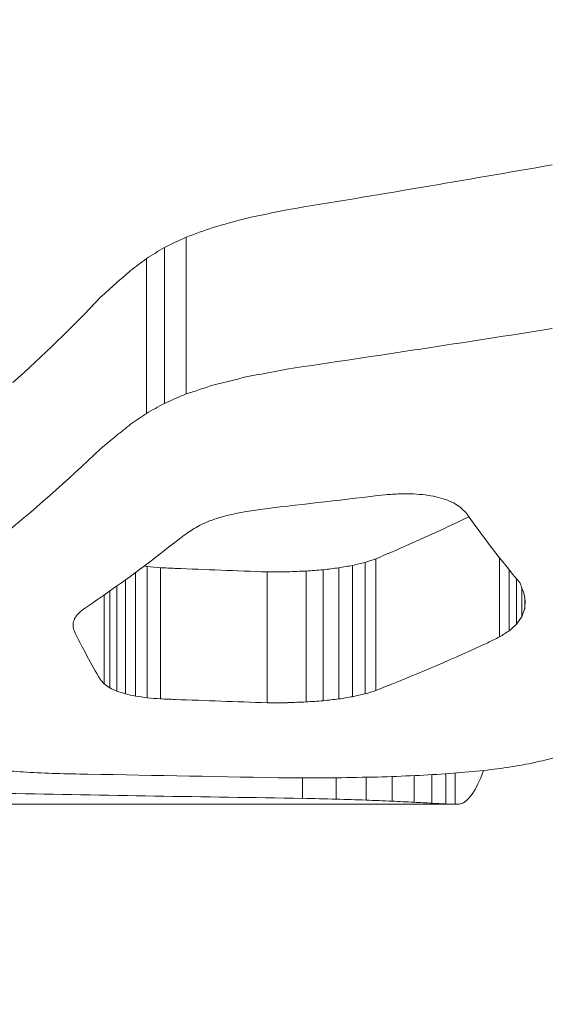
# Model space of a CAD drawing. Units: millimetres. Extents: x 9570 to 112664, y 8570 to 40019.
# Drawn here: x 41384 to 41389, y 23418 to 23426 of the extents above; entities that cross this region are included whole.
import ezdxf
from ezdxf import colors
from ezdxf.entities.mleader import LeaderData, LeaderLine
from ezdxf.math import Vec2, Vec3

# ---------------------------------------------------------------- set-up
doc = ezdxf.new("R2010")
doc.units = ezdxf.units.MM
doc.styles.add('GOST 2.304', font='CS_Gost2304.shx')

# ---------------------------------------------------------------- blocks, each defined once
blk = doc.blocks.new('_None')
blk = doc.blocks.new('A$Cb887258d')
at = {"color": 0, "linetype": 'Continuous', "lineweight": 0, "extrusion": (-1, -7.10321e-17, -2.22045e-16)}
for p, q in [((17, 220.5642), (17, 227.9245)), ((18.6849, 223.394), (17.9691, 223.394)), ((18.7163, 223.349), (17.9373, 223.349)), ((18.8067, 223.2224), (17.8883, 223.2224)), ((18.7568, 223.2919), (17.9104, 223.2919)), ((18.8664, 223.1408), (17.8706, 223.1408)), ((18.9142, 223.047), (17.8574, 223.047)), ((21.3946, 223.0539), (20.1473, 223.0539)), ((18.9046, 222.9409), (17.8485, 222.9409)), ((21.484, 222.9087), (20.2287, 222.9087)), ((21.5672, 222.734), (20.3043, 222.734)), ((18.8708, 222.0819), (17.8169, 222.0819)), ((17.2122, 221.7953), (17.0476, 221.7953)), ((18.8781, 221.7668), (17.8237, 221.7668)), ((18.8886, 221.6293), (17.8336, 221.6293)), ((17.2132, 221.5246), (17.0414, 221.5246)), ((18.9038, 221.5046), (17.8477, 221.5046)), ((18.9235, 221.3925), (17.8662, 221.3925)), ((17.2176, 221.2843), (17.0337, 221.2843)), ((18.9479, 221.2925), (17.8889, 221.2925)), ((18.9769, 221.2044), (17.9161, 221.2044)), ((17.2235, 221.0751), (17.0251, 221.0751)), ((19.499, 220.9034), (19.4994, 221.0113)), ((17.23, 220.8979), (17.0163, 220.8979)), ((17.2382, 220.7534), (17.0083, 220.7534)), ((17.2448, 220.6423), (17.0024, 220.6423)), ((17.2506, 220.5654), (17, 220.5654)), ((18.9849, 220.2085), (18.3476, 220.2085)), ((18.8872, 220.1307), (18.3977, 220.1307)), ((18.8144, 220.0712), (18.4515, 220.0712)), ((18.7441, 220.0298), (18.5094, 220.0298)), ((18.6638, 220.0067), (18.5714, 220.0067))]:
    blk.add_line(p, q, dxfattribs=at)
at = {"color": 0, "linetype": 'Continuous', "lineweight": 0}
for centre, major_axis, ratio, start_param, end_param in [((34, 229.9625), (-17, 0), 0.692665, 0.423931, 0.588817), ((34, 215.1321), (0, -89.0883), 0.190822, -1.672485, -1.64566), ((34, 222.2071), (17, 0), 0.211685, -3.549971, -3.487365), ((34, 222.8879), (17, 0), 0.110836, -3.553704, -3.549971), ((34, 223.4752), (17, 0), 0.02459, -3.557316, -3.553704), ((34, 220.5991), (17, 0), 0.493987, -3.480883, -3.475211), ((34, 221.609), (17, 0), 0.315483, -3.487365, -3.480883), ((34, 231.1058), (-17, 0), 0.813763, 0.588817, 0.599542), ((34, 219.279), (17, 0), 0.731123, -3.475211, -3.470347), ((34, 231.6452), (-17, 0), 0.869985, 0.599542, 0.609345), ((34, 214.8053), (0, -26.3844), 0.644319, -1.895489, -1.892227), ((34, 217.4648), (0, -18.048), 0.941933, -1.899551, -1.895489), ((34, 210.4849), (0, -40.06), 0.424363, -1.892227, -1.889758), ((34, 233.0767), (0, 17.2909), 0.983174, 2.180141, 2.189103), ((34, 202.1099), (0, -66.7676), 0.254615, -1.889758, -1.888085), ((34, 235.6745), (0, 21.7726), 0.780797, 2.189103, 2.19731), ((34, 178.835), (0, -141.3684), 0.120253, -1.888085, -1.887205), ((34, 239.7207), (0, 28.6736), 0.59288, 2.19731, 2.204853), ((34, 175.6032), (0, -151.7549), 0.112023, -1.887205, -1.882073), ((34, 245.5035), (0, 38.435), 0.442305, 2.204853, 2.211827), ((34, 253.2529), (0, 51.3934), 0.330782, 2.211827, 2.218328), ((34, 263.0992), (0, 67.7163), 0.251047, 2.218328, 2.224451), ((34, 452.3455), (0, 751.8217), 0.022612, 1.882073, 1.882303), ((34, 267.4453), (0, 148.5442), 0.114444, 1.882303, 1.883369), ((34, 275.4716), (0, 88.0625), 0.193045, 2.224451, 2.255396), ((34, 217.7602), (0, -53.95), 0.315106, -1.64566, -1.640629), ((34, 245.3876), (0, 76.8136), 0.221315, 1.883369, 1.885251), ((34, 236.7537), (0, 48.899), 0.347655, 1.885251, 1.887934), ((34, 219.0607), (0, -35.3119), 0.481424, -1.640629, -1.633808), ((34, 232.143), (0, 34.1139), 0.49833, 1.887934, 1.891395), ((34, 229.2618), (0, 24.9712), 0.680784, 1.891395, 1.895616), ((34, 219.7597), (0, -24.2114), 0.702148, -1.633808, -1.625155), ((34, 227.2753), (0, 18.7466), 0.906832, 1.895616, 1.900579), ((34, 225.8164), (-17, 0), 0.837744, 0.329782, 0.335471), ((34, 220.1596), (17, 0), 0.99114, -3.195951, -3.185422), ((34, 226.1024), (-17, 0), 0.888854, 0.335471, 0.393806), ((34, 220.3888), (17, 0), 0.683508, -3.185422, -3.172973), ((34, 220.5115), (17, 0), 0.45338, -3.172973, -3.15856), ((34, 220.5629), (17, 0), 0.275325, -3.15856, -3.142136), ((34, 220.5642), (17, 0), 0.133205, -3.142136, -3.123656), ((34, 220.5445), (17, 0), 0.068495, -3.123656, -2.962588), ((34, 225.9645), (-17, 0), 0.867708, 0.393806, 0.400861), ((34, 224.6232), (-17, 0), 0.665516, 0.400861, 0.408338), ((34, 223.397), (-17, 0), 0.483856, 0.408338, 0.41624), ((34, 222.267), (-17, 0), 0.319457, 0.41624, 0.424576), ((34, 221.2223), (-17, 0), 0.170276, 0.424576, 0.433351), ((34, 220.2531), (-17, 0), 0.034511, 0.433351, 0.442566)]:
    blk.add_ellipse(centre, major_axis=major_axis, ratio=ratio, start_param=start_param, end_param=end_param, dxfattribs=at)
at = {"color": 0, "linetype": 'Continuous', "lineweight": 0, "extrusion": (2.22045e-16, 1.53756e-17, -1)}
blk.add_ellipse((34, 217.0648), major_axis=(0, -40.073), ratio=0.424226, start_param=1.745214, end_param=1.75047, dxfattribs=at)
at = {"color": 0, "linetype": 'Continuous', "lineweight": 0, "extrusion": (2.22045e-16, 6.99732e-17, -1)}
blk.add_ellipse((34, 229.9625), major_axis=(-16, 0), ratio=0.692665, start_param=-0.631168, end_param=-0.554316, dxfattribs=at)
at = {"color": 0, "linetype": 'Continuous', "lineweight": 0, "extrusion": (2.22045e-16, 1.54842e-17, -1)}
blk.add_ellipse((34, 212.4335), major_axis=(0, -66.7611), ratio=0.254639, start_param=1.741651, end_param=1.745214, dxfattribs=at)
at = {"color": 0, "linetype": 'Continuous', "lineweight": 0, "extrusion": (2.22045e-16, 6.47958e-19, -1)}
blk.add_ellipse((34, 199.7418), major_axis=(0, -141.407), ratio=0.12022, start_param=1.739776, end_param=1.741651, dxfattribs=at)
at = {"color": 0, "linetype": 'Continuous', "lineweight": 0, "extrusion": (2.22045e-16, -2.50592e-16, -1)}
for centre, major_axis, ratio, start_param, end_param in [((34, 224.1216), (17, 0), 0.06957, -3.560806, -3.557316), ((34, 224.812), (17, 0), 0.169333, -3.564171, -3.560806), ((34, 225.5692), (17, 0), 0.277937, -3.567415, -3.564171), ((34, 226.3953), (17, 0), 0.395585, -3.570535, -3.567415), ((34, 216.8897), (-17, 0), 0.416332, 0.462356, 0.531905), ((34, 218.4978), (-17, 0), 0.204253, 0.452233, 0.462356), ((34, 219.3481), (-17, 0), 0.089796, 0.442566, 0.452233)]:
    blk.add_ellipse(centre, major_axis=major_axis, ratio=ratio, start_param=start_param, end_param=end_param, dxfattribs=at)
at = {"color": 0, "linetype": 'Continuous', "lineweight": 0, "extrusion": (2.22045e-16, 1.49689e-16, -1)}
blk.add_ellipse((34, 227.2898), major_axis=(17, 0), ratio=0.522091, start_param=-3.573531, end_param=-3.570535, dxfattribs=at)
at = {"color": 0, "linetype": 'Continuous', "lineweight": 0, "extrusion": (2.22045e-16, 6.5451e-17, -1)}
blk.add_ellipse((34, 228.2801), major_axis=(17, 0), ratio=0.661248, start_param=-3.576402, end_param=-3.573531, dxfattribs=at)
at = {"color": 0, "linetype": 'Continuous', "lineweight": 0, "extrusion": (2.22045e-16, 5.11197e-17, -1)}
blk.add_ellipse((34, 228.505), major_axis=(17, 0), ratio=0.692657, start_param=-3.649604, end_param=-3.576402, dxfattribs=at)
at = {"color": 0, "linetype": 'Continuous', "lineweight": 0, "extrusion": (2.22045e-16, 6.97164e-18, -1)}
blk.add_ellipse((34, 198.0059), major_axis=(0, -151.7287), ratio=0.112042, start_param=1.728847, end_param=1.739776, dxfattribs=at)
at = {"color": 0, "linetype": 'Continuous', "lineweight": 0, "extrusion": (2.22045e-16, 2.22692e-17, -1)}
blk.add_ellipse((34, 231.1058), major_axis=(-16, 0), ratio=0.813763, start_param=-0.642915, end_param=-0.631168, dxfattribs=at)
at = {"color": 0, "linetype": 'Continuous', "lineweight": 0, "extrusion": (2.22045e-16, 4.6356e-18, -1)}
blk.add_ellipse((34, 231.6452), major_axis=(-16, 0), ratio=0.869985, start_param=-0.653666, end_param=-0.642915, dxfattribs=at)
at = {"color": 0, "linetype": 'Continuous', "lineweight": 0, "extrusion": (2.22045e-16, -3.22839e-17, -1)}
blk.add_ellipse((34, 233.0767), major_axis=(0, -16.2738), ratio=0.983174, start_param=0.907288, end_param=0.91713, dxfattribs=at)
at = {"color": 0, "linetype": 'Continuous', "lineweight": 0, "extrusion": (2.22045e-16, -1.50234e-17, -1)}
blk.add_ellipse((34, 210.4849), major_axis=(0, 37.7035), ratio=0.424363, start_param=-1.231122, end_param=-1.230425, dxfattribs=at)
at = {"color": 0, "linetype": 'Continuous', "lineweight": 0, "extrusion": (2.22045e-16, 3.81864e-18, -1)}
blk.add_ellipse((34, 202.1099), major_axis=(0, 62.8401), ratio=0.254615, start_param=-1.232912, end_param=-1.231122, dxfattribs=at)
at = {"color": 0, "linetype": 'Continuous', "lineweight": 0, "extrusion": (2.22045e-16, 9.4654e-18, -1)}
blk.add_ellipse((34, 235.6745), major_axis=(0, -20.4919), ratio=0.780797, start_param=0.898264, end_param=0.907288, dxfattribs=at)
at = {"color": 0, "linetype": 'Continuous', "lineweight": 0, "extrusion": (2.22045e-16, 3.07248e-18, -1)}
blk.add_ellipse((34, 178.835), major_axis=(0, 133.0526), ratio=0.120253, start_param=-1.233855, end_param=-1.232912, dxfattribs=at)
at = {"color": 0, "linetype": 'Continuous', "lineweight": 0, "extrusion": (2.22045e-16, 1.2699e-17, -1)}
blk.add_ellipse((34, 239.7207), major_axis=(0, -26.9869), ratio=0.59288, start_param=0.889959, end_param=0.898264, dxfattribs=at)
at = {"color": 0, "linetype": 'Continuous', "lineweight": 0, "extrusion": (2.22045e-16, -1.85202e-18, -1)}
blk.add_ellipse((34, 175.6032), major_axis=(0, 142.8282), ratio=0.112023, start_param=-1.239344, end_param=-1.233855, dxfattribs=at)
at = {"color": 0, "linetype": 'Continuous', "lineweight": 0, "extrusion": (2.22045e-16, 6.17687e-18, -1)}
blk.add_ellipse((34, 229.5076), major_axis=(17, 0), ratio=0.813895, start_param=-3.654215, end_param=-3.649604, dxfattribs=at)
at = {"color": 0, "linetype": 'Continuous', "lineweight": 0, "extrusion": (2.22045e-16, -1.04011e-17, -1)}
blk.add_ellipse((34, 229.976), major_axis=(17, 0), ratio=0.87007, start_param=-3.658409, end_param=-3.654215, dxfattribs=at)
at = {"color": 0, "linetype": 'Continuous', "lineweight": 0, "extrusion": (2.22045e-16, -4.50731e-17, -1)}
blk.add_ellipse((34, 231.209), major_axis=(0, 17.2865), ratio=0.983425, start_param=-2.091432, end_param=-2.087613, dxfattribs=at)
at = {"color": 0, "linetype": 'Continuous', "lineweight": 0, "extrusion": (2.22045e-16, 4.4042e-17, -1)}
blk.add_ellipse((34, 245.5035), major_axis=(0, -36.1741), ratio=0.442305, start_param=0.882272, end_param=0.889959, dxfattribs=at)
at = {"color": 0, "linetype": 'Continuous', "lineweight": 0, "extrusion": (2.22045e-16, 7.5795e-17, -1)}
blk.add_ellipse((34, 233.4391), major_axis=(0, 21.7699), ratio=0.780894, start_param=-2.094916, end_param=-2.091432, dxfattribs=at)
at = {"color": 0, "linetype": 'Continuous', "lineweight": 0, "extrusion": (2.22045e-16, -2.88612e-18, -1)}
blk.add_ellipse((34, 236.8997), major_axis=(0, 28.6849), ratio=0.592647, start_param=-2.098104, end_param=-2.094916, dxfattribs=at)
at = {"color": 0, "linetype": 'Continuous', "lineweight": 0, "extrusion": (2.22045e-16, -3.02475e-17, -1)}
blk.add_ellipse((34, 253.2529), major_axis=(0, -48.3703), ratio=0.330782, start_param=0.8751, end_param=0.882272, dxfattribs=at)
at = {"color": 0, "linetype": 'Continuous', "lineweight": 0, "extrusion": (2.22045e-16, 2.68582e-17, -1)}
blk.add_ellipse((34, 241.7958), major_axis=(0, 38.4146), ratio=0.442541, start_param=-2.101043, end_param=-2.098104, dxfattribs=at)
at = {"color": 0, "linetype": 'Continuous', "lineweight": 0, "extrusion": (2.22045e-16, 2.59283e-17, -1)}
blk.add_ellipse((34, 248.3589), major_axis=(0, 51.3916), ratio=0.330793, start_param=-2.103773, end_param=-2.101043, dxfattribs=at)
at = {"color": 0, "linetype": 'Continuous', "lineweight": 0, "extrusion": (2.22045e-16, 1.17447e-17, -1)}
blk.add_ellipse((34, 256.6517), major_axis=(0, 67.7127), ratio=0.251061, start_param=-2.106336, end_param=-2.103773, dxfattribs=at)
at = {"color": 0, "linetype": 'Continuous', "lineweight": 0, "extrusion": (2.22045e-16, -2.76174e-17, -1)}
blk.add_ellipse((34, 263.0992), major_axis=(0, -63.733), ratio=0.251047, start_param=0.868336, end_param=0.8751, dxfattribs=at)
at = {"color": 0, "linetype": 'Continuous', "lineweight": 0, "extrusion": (2.22045e-16, 4.48389e-19, -1)}
blk.add_ellipse((34, 452.3455), major_axis=(0, -707.5969), ratio=0.022612, start_param=1.239099, end_param=1.239344, dxfattribs=at)
at = {"color": 0, "linetype": 'Continuous', "lineweight": 0, "extrusion": (2.22045e-16, -8.56803e-18, -1)}
blk.add_ellipse((34, 267.0426), major_axis=(0, 88.0749), ratio=0.193017, start_param=-2.11916, end_param=-2.106336, dxfattribs=at)
at = {"color": 0, "linetype": 'Continuous', "lineweight": 0, "extrusion": (2.22045e-16, -9.80078e-19, -1)}
blk.add_ellipse((34, 340.6161), major_axis=(0, 754.3451), ratio=0.022536, start_param=-1.729334, end_param=-1.728847, dxfattribs=at)
at = {"color": 0, "linetype": 'Continuous', "lineweight": 0, "extrusion": (2.22045e-16, 3.52437e-18, -1)}
blk.add_ellipse((34, 267.4453), major_axis=(0, -139.8063), ratio=0.114444, start_param=1.237958, end_param=1.239099, dxfattribs=at)
at = {"color": 0, "linetype": 'Continuous', "lineweight": 0, "extrusion": (2.22045e-16, 6.59471e-18, -1)}
blk.add_ellipse((34, 275.4716), major_axis=(0, -82.8824), ratio=0.193045, start_param=0.834044, end_param=0.868336, dxfattribs=at)
at = {"color": 0, "linetype": 'Continuous', "lineweight": 0, "extrusion": (2.22045e-16, -4.88349e-18, -1)}
blk.add_ellipse((34, 245.3876), major_axis=(0, -72.2952), ratio=0.221315, start_param=1.235944, end_param=1.237958, dxfattribs=at)
at = {"color": 0, "linetype": 'Continuous', "lineweight": 0, "extrusion": (2.22045e-16, -1.90074e-17, -1)}
blk.add_ellipse((34, 236.7537), major_axis=(0, -46.0226), ratio=0.347655, start_param=1.233075, end_param=1.235944, dxfattribs=at)
at = {"color": 0, "linetype": 'Continuous', "lineweight": 0, "extrusion": (2.22045e-16, -1.13001e-17, -1)}
blk.add_ellipse((34, 244.9634), major_axis=(0, 148.4675), ratio=0.114503, start_param=-1.731606, end_param=-1.729334, dxfattribs=at)
at = {"color": 0, "linetype": 'Continuous', "lineweight": 0, "extrusion": (2.22045e-16, -2.92893e-17, -1)}
blk.add_ellipse((34, 232.143), major_axis=(0, -32.1072), ratio=0.49833, start_param=1.229371, end_param=1.233075, dxfattribs=at)
at = {"color": 0, "linetype": 'Continuous', "lineweight": 0, "extrusion": (2.22045e-16, 5.17363e-17, -1)}
blk.add_ellipse((34, 229.2618), major_axis=(0, -23.5023), ratio=0.680784, start_param=1.224853, end_param=1.229371, dxfattribs=at)
at = {"color": 0, "linetype": 'Continuous', "lineweight": 0, "extrusion": (2.22045e-16, -4.92352e-17, -1)}
blk.add_ellipse((34, 227.2753), major_axis=(0, -17.6438), ratio=0.906832, start_param=1.219541, end_param=1.224853, dxfattribs=at)
at = {"color": 0, "linetype": 'Continuous', "lineweight": 0, "extrusion": (2.22045e-16, -1.91043e-17, -1)}
blk.add_ellipse((34, 233.478), major_axis=(0, 76.7364), ratio=0.221538, start_param=-1.735618, end_param=-1.731606, dxfattribs=at)
at = {"color": 0, "linetype": 'Continuous', "lineweight": 0, "extrusion": (2.22045e-16, 1.44582e-17, -1)}
blk.add_ellipse((34, 225.8164), major_axis=(-16, 0), ratio=0.837744, start_param=-0.357347, end_param=-0.351256, dxfattribs=at)
at = {"color": 0, "linetype": 'Continuous', "lineweight": 0, "extrusion": (2.22045e-16, -7.82511e-19, -1)}
blk.add_ellipse((34, 226.1024), major_axis=(-16, 0), ratio=0.888854, start_param=-0.408313, end_param=-0.357347, dxfattribs=at)
at = {"color": 0, "linetype": 'Continuous', "lineweight": 0, "extrusion": (2.22045e-16, 5.57067e-18, -1)}
blk.add_ellipse((34, 315.1169), major_axis=(0, 180.2964), ratio=0.094289, start_param=-2.119931, end_param=-2.11916, dxfattribs=at)
at = {"color": 0, "linetype": 'Continuous', "lineweight": 0, "extrusion": (2.22045e-16, -3.26712e-17, -1)}
blk.add_ellipse((34, 228.912), major_axis=(0, 48.9082), ratio=0.34759, start_param=-1.74133, end_param=-1.735618, dxfattribs=at)
at = {"color": 0, "linetype": 'Continuous', "lineweight": 0, "extrusion": (2.22045e-16, -1.16573e-17, -1)}
blk.add_ellipse((34, 151.0605), major_axis=(0, -133.8205), ratio=0.127036, start_param=2.119039, end_param=2.119891, dxfattribs=at)
at = {"color": 0, "linetype": 'Continuous', "lineweight": 0, "extrusion": (2.22045e-16, -1.79875e-17, -1)}
blk.add_ellipse((34, 188.9645), major_axis=(0, -61.0944), ratio=0.278258, start_param=2.117378, end_param=2.119039, dxfattribs=at)
at = {"color": 0, "linetype": 'Continuous', "lineweight": 0, "extrusion": (2.22045e-16, 4.54209e-17, -1)}
blk.add_ellipse((34, 202.0049), major_axis=(0, -36.0056), ratio=0.472149, start_param=2.114909, end_param=2.117378, dxfattribs=at)
at = {"color": 0, "linetype": 'Continuous', "lineweight": 0, "extrusion": (2.22045e-16, -4.23625e-17, -1)}
blk.add_ellipse((34, 226.4028), major_axis=(0, 34.123), ratio=0.498198, start_param=-1.748701, end_param=-1.74133, dxfattribs=at)
at = {"color": 0, "linetype": 'Continuous', "lineweight": 0, "extrusion": (2.22045e-16, 5.38181e-17, -1)}
blk.add_ellipse((34, 208.5605), major_axis=(0, -23.3416), ratio=0.728314, start_param=2.111638, end_param=2.114909, dxfattribs=at)
at = {"color": 0, "linetype": 'Continuous', "lineweight": 0, "extrusion": (2.22045e-16, 8.64816e-17, -1)}
blk.add_ellipse((34, 215.1337), major_axis=(-17, 0), ratio=0.619992, start_param=0.531905, end_param=0.53677, dxfattribs=at)
at = {"color": 0, "linetype": 'Continuous', "lineweight": 0, "extrusion": (2.22045e-16, -2.38001e-17, -1)}
blk.add_ellipse((34, 212.5129), major_axis=(-17, 0), ratio=0.921474, start_param=0.53677, end_param=0.540841, dxfattribs=at)
at = {"color": 0, "linetype": 'Continuous', "lineweight": 0, "extrusion": (2.22045e-16, 3.40129e-17, -1)}
blk.add_ellipse((34, 224.7823), major_axis=(0, 24.9659), ratio=0.680929, start_param=-1.757693, end_param=-1.748701, dxfattribs=at)
at = {"color": 0, "linetype": 'Continuous', "lineweight": 0, "extrusion": (2.22045e-16, -6.10323e-17, -1)}
blk.add_ellipse((34, 223.6258), major_axis=(0, 18.7419), ratio=0.907059, start_param=-1.768271, end_param=-1.757693, dxfattribs=at)
at = {"color": 0, "linetype": 'Continuous', "lineweight": 0, "extrusion": (2.22045e-16, -1.1999e-18, -1)}
blk.add_ellipse((34, 222.7437), major_axis=(17, 0), ratio=0.837969, start_param=-3.351195, end_param=-3.339068, dxfattribs=at)
blk = doc.blocks.new('насос 2-22')
at = {"xscale": 0.9900000000000001, "yscale": 0.9900000000000001, "zscale": 0.9900000000000001, "rotation": 90}
blk.add_blockref('A$Cb887258d', (41606.1979, 23402.9137), dxfattribs=at)

msp = doc.modelspace()

# ---------------------------------------------------------------- block references
msp.add_blockref('насос 2-22', (0, 0))

# ---------------------------------------------------------------- leaders
ml = msp.add_multileader_mtext('Standard')
ml.set_content('{\\Fspds|c204;5}', color=256, style='GOST 2.304')
ml.set_leader_properties()
ml.set_arrow_properties(name='NONE')
ml.build(insert=Vec2(0, 0))
ml.multileader.update_dxf_attribs({"text_left_attachment_type": 5, "text_right_attachment_type": 5, "dogleg_length": 0.36, "arrow_head_size": 80})
ctx = ml.context
ctx.base_point, ctx.char_height, ctx.arrow_head_size, ctx.landing_gap_size, ctx.plane_origin = Vec3(39872.1562, 23661.0909), 80, 80, 40, Vec3(43244.7129, 19375.1585)
ctx.left_attachment, ctx.right_attachment, ctx.text_align_type = 5, 5, 2
notes = []
notes.append((ctx, [(1, (1, 1, 0), (40012.6895, 23661.0909), (-1, 0), 7.2, [(1, [(41504.4934, 23709.4722), (41029.0986, 22883.1636)], 0, [])])]))
ctx.mtext.insert, ctx.mtext.width, ctx.mtext.defined_height, ctx.mtext.alignment, ctx.mtext.flow_direction = Vec3(39965.4895, 23757.0909), 215.921656, 2.605323364193168e-15, 3, 5
ml = msp.add_multileader_mtext('Standard')
ml.set_content('{\\Fspds|c204;12}', color=256, style='GOST 2.304')
ml.set_leader_properties()
ml.set_arrow_properties(name='NONE')
ml.build(insert=Vec2(0, 0))
ml.multileader.update_dxf_attribs({"text_left_attachment_type": 5, "text_right_attachment_type": 5, "dogleg_length": 0.36, "arrow_head_size": 80})
ctx = ml.context
ctx.base_point, ctx.char_height, ctx.arrow_head_size, ctx.landing_gap_size, ctx.plane_origin = Vec3(40840.4157, 23486.8175), 80, 80, 40, Vec3(43259.6126, 19466.7954)
ctx.left_attachment, ctx.right_attachment, ctx.text_align_type = 5, 5, 2
notes.append((ctx, [(1, (1, 1, 0), (41041.9014, 23486.8175), (-1, 0), 7.2, [(0, [(41508.0843, 23278.7636)], 0, [])])]))
ctx.mtext.insert, ctx.mtext.width, ctx.mtext.defined_height, ctx.mtext.alignment, ctx.mtext.flow_direction = Vec3(40994.7014, 23582.8175), 215.921656, 2.605323364193168e-15, 3, 5
for ctx, leaders in notes:
    for number, flags, end, landing, length, lines in leaders:
        leader = LeaderData()
        leader.index, (leader.has_last_leader_line, leader.has_dogleg_vector, leader.attachment_direction) = number, flags
        leader.last_leader_point, leader.dogleg_vector, leader.dogleg_length = Vec3(end), Vec3(landing), length
        for number, points, colour, breaks in lines:
            line = LeaderLine()
            line.index, line.vertices, line.color, line.breaks = number, Vec3.list(points), colors.encode_raw_color(colour), breaks
            leader.lines.append(line)
        ctx.leaders.append(leader)

doc.saveas('drawing.dxf')
